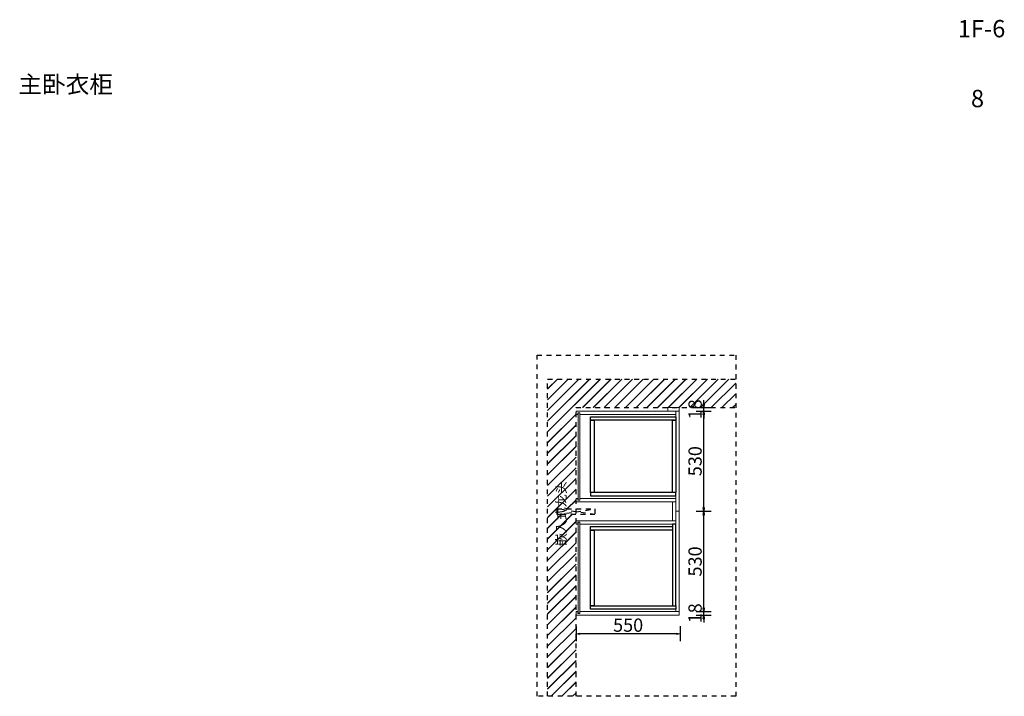
# Model space of a CAD drawing. Units: millimetres. Extents: x 299662 to 343862, y -132196 to -33267.
# Drawn here: x 306491 to 311690, y -132196 to -128623 of the extents above; entities that cross this region are included whole.
import ezdxf

# ---------------------------------------------------------------- set-up
doc = ezdxf.new("R2010")
doc.units = ezdxf.units.MM
doc.header["$LTSCALE"] = 10
doc.header["$PDMODE"] = 2
doc.linetypes.add('AI-Linetype-15', pattern=[5.08, 2.54, -2.54])
doc.layers.add('BG&E - DIMENSIONS', color=7, linetype='Continuous')
doc.layers.add('BG&E - HATCH', color=7, linetype='Continuous')
doc.styles.add('仿宋体', font='txt')
doc.styles.add('方正姚体', font='txt', dxfattribs={"width": 0.9, "oblique": 5})
doc.styles.add('英文黑体', font='arial.ttf')
doc.dimstyles.new('70', dxfattribs={"dimscale": 0, "dimtxt": 70, "dimasz": 20, "dimexe": 40, "dimexo": 40, "dimtad": 1, "dimdec": 0, "dimtxsty": '英文黑体', "dimblk": 'CLOSEDBLANK', "dimcen": 0, "dimclrd": 3, "dimclre": 3, "dimclrt": 2, "dimadec": 0, "dimazin": 0, "dimtfac": 1, "dimtdec": 0, "dimtix": 1, "dimtmove": 1, "dimatfit": 3, "dimldrblk": 'CLOSEDBLANK', "dimfxl": 40, "dimfxlon": 1, "dimarcsym": 0})

# ---------------------------------------------------------------- blocks, each defined once
blk = doc.blocks.new('_ClosedBlank')
at = {"color": 0, "linetype": 'ByBlock', "lineweight": -2}
for p, q in [((-1, 0.17), (0, 0)), ((-1, 0.17), (-1, -0.17)), ((0, 0), (-1, -0.17))]:
    blk.add_line(p, q, dxfattribs=at)
blk = doc.blocks.new('*D336')
at = {"layer": 'BG&E - DIMENSIONS', "color": 3, "lineweight": -2, "transparency": 16777216}
for p, q in [((309428.6, -131825.6), (309428.6, -131905.6)), ((309978.6, -131825.6), (309978.6, -131905.6)), ((309958.6, -131865.6), (309448.6, -131865.6))]:
    blk.add_line(p, q, dxfattribs=at)
at = {"layer": 'Defpoints', "color": 0, "transparency": 16777216}
for p in [(309428.6, -131716.5), (309978.6, -131716.5), (309428.6, -131865.6)]:
    blk.add_point(p, dxfattribs=at)
at = {"layer": 'BG&E - DIMENSIONS', "color": 3, "lineweight": -2, "transparency": 16777216, "xscale": 20, "yscale": 20, "zscale": 20, "rotation": 180}
blk.add_blockref('_ClosedBlank', (309428.6, -131865.6), dxfattribs=at)
at = {"layer": 'BG&E - DIMENSIONS', "color": 3, "lineweight": -2, "transparency": 16777216, "xscale": 20, "yscale": 20, "zscale": 20}
blk.add_blockref('_ClosedBlank', (309978.6, -131865.6), dxfattribs=at)
at = {"layer": 'BG&E - DIMENSIONS', "color": 2, "transparency": 16777216, "insert": (309703.6, -131829.3), "char_height": 70, "attachment_point": 5, "style": '英文黑体'}
blk.add_mtext('550', dxfattribs=at)
blk = doc.blocks.new('*D337')
at = {"color": 3, "lineweight": -2, "transparency": 16777216}
for p, q in [((310062.5, -131748.7), (310142.5, -131748.7)), ((310102.5, -131728.7), (310102.5, -131708.7)), ((310102.5, -131766.7), (310102.5, -131748.7)), ((310062.5, -131766.7), (310142.5, -131766.7)), ((310102.5, -131786.7), (310102.5, -131806.7))]:
    blk.add_line(p, q, dxfattribs=at)
at = {"layer": 'Defpoints', "color": 0, "transparency": 16777216}
for p in [(309938.9, -131748.7), (310102.5, -131748.7), (309938.9, -131766.7)]:
    blk.add_point(p, dxfattribs=at)
at = {"color": 3, "lineweight": -2, "transparency": 16777216, "xscale": 20, "yscale": 20, "zscale": 20}
for p, rotation in [((310102.5, -131748.7), 270), ((310102.5, -131766.7), 90)]:
    blk.add_blockref('_ClosedBlank', p, dxfattribs=dict(at, rotation=rotation))
at = {"color": 2, "transparency": 16777216, "insert": (310066.1, -131757.7), "char_height": 70, "attachment_point": 5, "rotation": 90, "style": '英文黑体'}
blk.add_mtext('18', dxfattribs=at)
blk = doc.blocks.new('*D338')
at = {"color": 3, "lineweight": -2, "transparency": 16777216}
for p, q in [((310062.5, -131219.2), (310142.5, -131219.2)), ((310102.5, -131728.7), (310102.5, -131239.2)), ((310062.5, -131748.7), (310142.5, -131748.7))]:
    blk.add_line(p, q, dxfattribs=at)
at = {"layer": 'Defpoints', "color": 0, "transparency": 16777216}
for p in [(309973.6, -131219.2), (310102.5, -131219.2), (309938.9, -131748.7)]:
    blk.add_point(p, dxfattribs=at)
at = {"color": 3, "lineweight": -2, "transparency": 16777216, "xscale": 20, "yscale": 20, "zscale": 20}
for p, rotation in [((310102.5, -131219.2), 90), ((310102.5, -131748.7), 270)]:
    blk.add_blockref('_ClosedBlank', p, dxfattribs=dict(at, rotation=rotation))
at = {"color": 2, "transparency": 16777216, "insert": (310066.1, -131483.9), "char_height": 70, "attachment_point": 5, "rotation": 90, "style": '英文黑体'}
blk.add_mtext('530', dxfattribs=at)
blk = doc.blocks.new('*D339')
at = {"color": 3, "lineweight": -2, "transparency": 16777216}
for p, q in [((310062.5, -130689.7), (310142.5, -130689.7)), ((310102.5, -131199.2), (310102.5, -130709.7)), ((310062.5, -131219.2), (310142.5, -131219.2))]:
    blk.add_line(p, q, dxfattribs=at)
at = {"layer": 'Defpoints', "color": 0, "transparency": 16777216}
for p in [(309973.6, -130689.7), (310102.5, -130689.7), (309973.6, -131219.2)]:
    blk.add_point(p, dxfattribs=at)
at = {"color": 3, "lineweight": -2, "transparency": 16777216, "xscale": 20, "yscale": 20, "zscale": 20}
for p, rotation in [((310102.5, -130689.7), 90), ((310102.5, -131219.2), 270)]:
    blk.add_blockref('_ClosedBlank', p, dxfattribs=dict(at, rotation=rotation))
at = {"color": 2, "transparency": 16777216, "insert": (310066.1, -130954.4), "char_height": 70, "attachment_point": 5, "rotation": 90, "style": '英文黑体'}
blk.add_mtext('530', dxfattribs=at)
blk = doc.blocks.new('*D340')
at = {"color": 3, "lineweight": -2, "transparency": 16777216}
for p, q in [((310102.5, -130651.7), (310102.5, -130631.7)), ((310062.5, -130671.7), (310142.5, -130671.7)), ((310062.5, -130689.7), (310142.5, -130689.7)), ((310102.5, -130689.7), (310102.5, -130671.7)), ((310102.5, -130709.7), (310102.5, -130729.7))]:
    blk.add_line(p, q, dxfattribs=at)
at = {"layer": 'Defpoints', "color": 0, "transparency": 16777216}
for p in [(309973.6, -130671.7), (309973.6, -130689.7), (310102.5, -130671.7)]:
    blk.add_point(p, dxfattribs=at)
at = {"color": 3, "lineweight": -2, "transparency": 16777216, "xscale": 20, "yscale": 20, "zscale": 20}
for p, rotation in [((310102.5, -130671.7), 270), ((310102.5, -130689.7), 90)]:
    blk.add_blockref('_ClosedBlank', p, dxfattribs=dict(at, rotation=rotation))
at = {"color": 2, "transparency": 16777216, "insert": (310066.1, -130680.7), "char_height": 70, "attachment_point": 5, "rotation": 90, "style": '英文黑体'}
blk.add_mtext('18', dxfattribs=at)

msp = doc.modelspace()

# ---------------------------------------------------------------- hatches: boundary and pattern name
at = {"layer": 'BG&E - HATCH'}
h = msp.add_hatch(dxfattribs=at)
h.set_pattern_fill('JIS_LC_20', color=250, scale=2, angle=180)
h.set_pattern_definition([(225, (183037.41, -436363.806), (28.2842712, -28.2842712), []), (225, (183036.61, -436363.806), (28.2842712, -28.2842712), [])])
h.paths.add_polyline_path([(309278.589, -130521.655), (309278.589, -132195.959), (309428.589, -132195.959), (309428.589, -131236.655), (309328.589, -131236.655), (309328.589, -131206.655), (309428.589, -131206.655), (309428.589, -130671.655), (309978.589, -130671.655), (310271.8, -130671.655), (310271.8, -130521.655)])
h.paths.add_polyline_path([(310127.087, -130755.716), (310127.087, -130611.944), (309982.838, -130611.944), (309982.838, -130755.716)], flags=25)
h.paths.add_polyline_path([(309402.833, -131418.206), (309402.833, -131031.21), (309305.307, -131031.21), (309305.307, -131418.206)], flags=24)

# ---------------------------------------------------------------- linework, layer by layer
at = {"color": 6, "linetype": 'AI-Linetype-15'}
for p, q in [((309278.589, -132195.959), (309278.589, -130521.655)), ((309278.589, -130521.655), (310271.8, -130521.655)), ((309428.589, -132195.959), (309428.589, -130671.655)), ((309428.589, -130671.655), (310271.8, -130671.655))]:
    msp.add_line(p, q, dxfattribs=at)
at = {"color": 1, "linetype": 'AI-Linetype-15'}
msp.add_lwpolyline([(309222.604, -132195.959), (309222.604, -130393.878), (310271.8, -130393.878), (310271.8, -132195.959)], close=True, dxfattribs=at)
at = {"color": 7, "lineweight": 5}
for points in [[(309428.589, -130689.655), (309428.589, -130707.655), (309438.589, -130707.655), (309438.589, -130698.655), (309448.589, -130698.655), (309448.589, -130707.655), (309955.589, -130707.655), (309955.589, -130689.655)], [(309439.589, -131161.155), (309439.589, -130699.655), (309448.589, -130699.655), (309448.589, -131161.155)], [(309973.589, -130689.655), (309913.589, -130689.655), (309913.589, -130671.655), (309973.589, -130671.655)], [(309955.589, -131219.155), (309955.589, -130689.655), (309973.589, -130689.655), (309973.589, -131219.155)], [(309448.589, -131151.155), (309448.589, -131161.155), (309438.589, -131161.155), (309438.589, -131151.155), (309428.589, -131151.155), (309428.589, -131169.155), (309955.589, -131169.155), (309955.589, -131151.155)], [(309955.589, -131269.155), (309955.589, -131169.155), (309937.589, -131169.155), (309937.589, -131269.155)], [(309955.589, -131748.655), (309955.589, -131219.155), (309973.589, -131219.155), (309973.589, -131748.655)], [(309448.589, -131287.155), (309448.589, -131277.155), (309438.589, -131277.155), (309438.589, -131287.155), (309428.589, -131287.155), (309428.589, -131269.155), (309955.589, -131269.155), (309955.589, -131287.155)], [(309439.589, -131277.155), (309439.589, -131757.655), (309448.589, -131757.655), (309448.589, -131277.155)], [(309448.589, -131748.655), (309448.589, -131758.655), (309438.589, -131758.655), (309438.589, -131748.655), (309428.589, -131748.655), (309428.589, -131766.655), (309973.589, -131766.655), (309973.589, -131748.655)]]:
    msp.add_lwpolyline(points, close=True, dxfattribs=at)
at = {"color": 252}
for points in [[(309505.589, -130738.655), (309505.589, -130720.655), (309955.589, -130720.655), (309955.589, -130738.655)], [(309505.589, -131120.155), (309505.589, -130738.655), (309523.589, -130738.655), (309523.589, -131120.155)], [(309937.589, -131120.155), (309937.589, -130738.655), (309955.589, -130738.655), (309955.589, -131120.155)], [(309955.589, -131138.155), (309955.589, -131120.155), (309505.589, -131120.155), (309505.589, -131138.155)], [(309505.589, -131318.155), (309505.589, -131300.155), (309937.589, -131300.155), (309937.589, -131318.155)], [(309505.589, -131717.655), (309505.589, -131318.155), (309523.589, -131318.155), (309523.589, -131717.655)], [(309937.589, -131287.155), (309937.589, -131717.655), (309955.589, -131717.655), (309955.589, -131287.155)], [(309505.589, -131735.655), (309505.589, -131717.655), (309955.589, -131717.655), (309955.589, -131735.655)]]:
    msp.add_lwpolyline(points, close=True, dxfattribs=at)
at = {"color": 6, "linetype": 'AI-Linetype-15'}
msp.add_lwpolyline([(309528.589, -131206.655), (309528.589, -131236.655), (309328.589, -131236.655), (309328.589, -131206.655)], close=True, dxfattribs=at)
for points in [[(309328.589, -131236.655), (309528.589, -131206.655)], [(309528.589, -131236.655), (309328.589, -131206.655)]]:
    msp.add_lwpolyline(points, dxfattribs=at)

# ---------------------------------------------------------------- texts
at = {"color": 2, "linetype": 'ByBlock', "lineweight": 5, "insert": (311444.489, -128624.9), "char_height": 91.5634, "attachment_point": 1, "style": '方正姚体'}
msp.add_mtext_dynamic_manual_height_columns('{\\C0;1F-6}', width=238.52122, gutter_width=12.5, heights=[0], dxfattribs=at)
at = {"color": 2, "linetype": 'ByBlock', "lineweight": 5, "char_height": 91.5634, "attachment_point": 1, "style": '方正姚体'}
for s, insert, width in [('{\\C7;主卧衣柜}', (306483.662, -128919.162), 1035.76098), ('{\\C7;8}', (311514, -128993.799), 837.20579)]:
    msp.add_mtext(s, dxfattribs=dict(at, insert=insert, width=width))
at = {"color": 7, "linetype": 'AI-Linetype-15', "insert": (309241.232, -131403.083), "char_height": 50.31796, "attachment_point": 1, "rotation": 90, "style": '仿宋体'}
msp.add_mtext_dynamic_manual_height_columns('\\A1;{\\fSimHei|b0|i0|c134|p49;\\P嵌入式龙头}', width=417.80006, gutter_width=750, heights=[0], dxfattribs=at)

# ---------------------------------------------------------------- dimensions: what is measured, and where the dimension line sits
at = {"color": 1}
for base, p1, p2, picture, middle in [((310102.476, -130671.655), (309973.589, -130689.655), (309973.589, -130671.655), '*D340', (310066.111, -130680.655)), ((310102.475911451, -130689.654682032), (309973.589364489, -131219.154682032), (309973.589364489, -130689.654682032), '*D339', (310066.086927822, -130954.404682032)), ((310102.475911451, -131219.154682032), (309938.894400941, -131748.654682032), (309973.589364489, -131219.154682032), '*D338', (310066.086927822, -131483.904682032)), ((310102.476, -131748.655), (309938.894, -131766.655), (309938.894, -131748.655), '*D337', (310066.111, -131757.655))]:
    dim = msp.add_linear_dim(base=base, p1=p1, p2=p2, angle=90, dimstyle='70', override={"dimscale": 1}, dxfattribs=at)
    dim.commit()
    dim.dimension.update_dxf_attribs({"geometry": picture, "text_midpoint": middle})
at = {"layer": 'BG&E - DIMENSIONS', "color": 1}
dim = msp.add_linear_dim(base=(309428.589, -131865.634), p1=(309978.589, -131716.545), p2=(309428.589, -131716.545), angle=180, dimstyle='70', override={"dimscale": 1}, dxfattribs=at)
dim.commit()
dim.dimension.update_dxf_attribs({"geometry": '*D336', "text_midpoint": (309703.589, -131829.269)})

doc.saveas('drawing.dxf')
